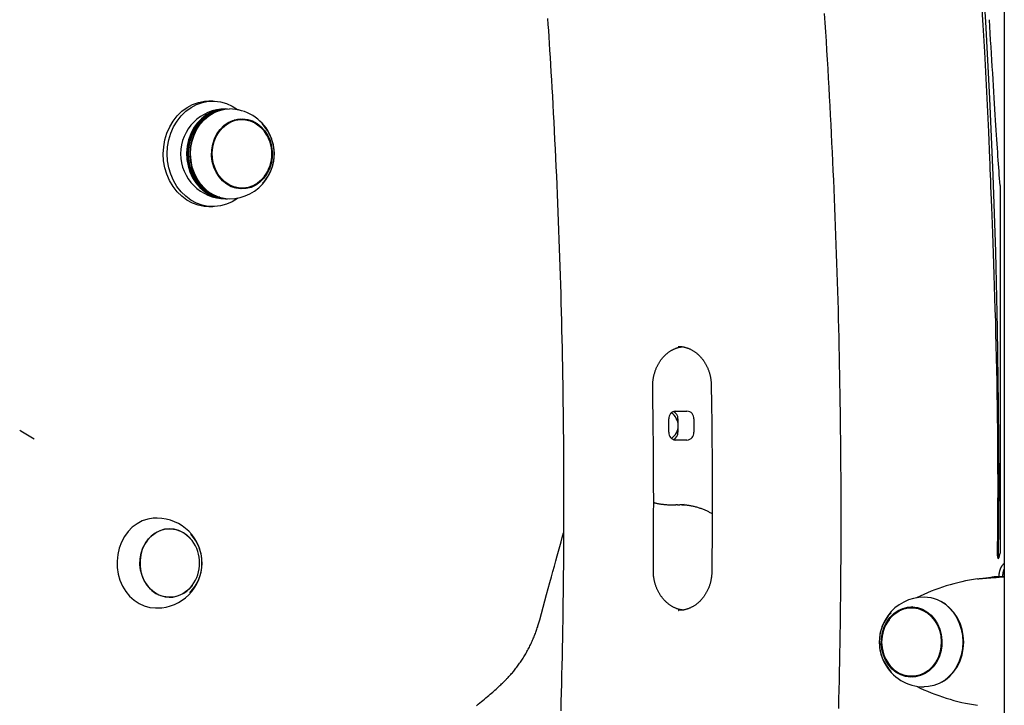
# Model space of a CAD drawing. Extents: x -4756 to 14255, y -4601 to 5267.
# Drawn here: x 648 to 1021, y -1597 to -1338 of the extents above; entities that cross this region are included whole.
import ezdxf

# ---------------------------------------------------------------- set-up
doc = ezdxf.new("R2010")
doc.units = 0

msp = doc.modelspace()

# ---------------------------------------------------------------- linework, layer by layer
at = {"color": 7, "linetype": 'Continuous'}
for p, q in [((1021.33, 976.11), (1021.33, -3428.52)), ((721.33, -1368.59), (719.83, -1368.59)), ((732.33, -1375.59), (731.08, -1375.59)), ((731.08, -1401.59), (732.33, -1401.59)), ((1019.7, -1400.58), (1019.7, -1539.86)), ((719.83, -1408.59), (721.33, -1408.59)), ((894.1, -1494.02), (894.1, -1489.02)), ((896.7, -1486.02), (901.03, -1486.02)), ((897.63, -1489.02), (897.63, -1494.02)), ((903.63, -1489.02), (903.63, -1494.02)), ((648.48, -1493.59), (648.08, -1493.37)), ((653.61, -1496.66), (648.48, -1493.59)), ((901.03, -1497.02), (896.7, -1497.02)), ((894, -1521.51), (894.87, -1521.52)), ((894.87, -1521.52), (896.87, -1521.52)), ((897.45, -1521.52), (896.87, -1521.52)), ((897.47, -1521.49), (898.37, -1521.48)), ((899.95, -1521.43), (898.31, -1521.48)), ((700.18, -1526.59), (699.68, -1526.59)), ((1016.74, -1548.93), (1019.34, -1548.93)), ((1019.37, -1548.78), (1019.37, -1548.52)), ((1021.33, -1548.78), (1019.47, -1548.78)), ((1020.81, -1548.78), (1020.81, -1548.52)), ((1014.16, -1549.3), (1014.14, -1549.3)), ((699.68, -1560.59), (700.18, -1560.59)), ((987.44, -1560.52), (986.19, -1560.52)), ((986.19, -1586.52), (987.44, -1586.52))]:
    msp.add_line(p, q, dxfattribs=at)
for points in [[(1011.32, -1309.56), (1011.99, -1319.65), (1012.62, -1329.74), (1013.22, -1339.84), (1013.78, -1349.94), (1014.32, -1360.04), (1014.81, -1370.14), (1015.28, -1380.24), (1015.7, -1390.35)], [(1012.32, -1309.56), (1014.15, -1338.57), (1015.69, -1367.59), (1016.95, -1396.64), (1017.94, -1425.7), (1018.64, -1454.77), (1019.06, -1483.85), (1019.2, -1512.93), (1019.06, -1542.01)], [(958.56, -1598.65), (958.64, -1595.14), (958.73, -1591.63), (958.8, -1588.11), (958.88, -1584.6), (958.95, -1581.09), (959.01, -1577.58), (959.07, -1574.07), (959.13, -1570.55), (959.18, -1567.04), (959.23, -1563.53), (959.27, -1560.02), (959.31, -1556.5), (959.35, -1552.99), (959.38, -1549.48), (959.41, -1545.97), (959.43, -1542.45), (959.45, -1538.94), (959.46, -1535.43), (959.47, -1531.91), (959.48, -1528.4), (959.48, -1524.89), (959.47, -1521.38), (959.47, -1517.86), (959.45, -1514.35), (959.44, -1510.84), (959.42, -1507.32), (959.39, -1503.81), (959.36, -1500.3), (959.33, -1496.79), (959.29, -1493.27), (959.25, -1489.76), (959.21, -1486.25), (959.16, -1482.74), (959.1, -1479.22), (959.04, -1475.71), (958.98, -1472.2), (958.91, -1468.69), (958.84, -1465.17), (958.77, -1461.66), (958.69, -1458.15), (958.6, -1454.64), (958.51, -1451.13), (958.42, -1447.62), (958.32, -1444.11), (958.22, -1440.59), (958.11, -1437.08), (958, -1433.57), (957.89, -1430.06), (957.77, -1426.55), (957.65, -1423.04), (957.52, -1419.53), (957.39, -1416.02), (957.25, -1412.51), (957.11, -1409), (956.97, -1405.5), (956.82, -1401.99), (956.67, -1398.48), (956.51, -1394.97), (956.35, -1391.46), (956.18, -1387.95), (956.01, -1384.45), (955.84, -1380.94), (955.66, -1377.43), (955.48, -1373.93), (955.29, -1370.42), (955.1, -1366.91), (954.91, -1363.41), (954.71, -1359.9), (954.5, -1356.4), (954.29, -1352.89), (954.08, -1349.39), (953.87, -1345.9), (953.64, -1342.4), (953.42, -1338.91), (953.19, -1335.43)], [(848.2, -1337.36), (848.35, -1339.59), (848.5, -1341.91), (848.66, -1344.31), (848.82, -1346.8), (848.98, -1349.37), (849.14, -1352.04), (849.31, -1354.8), (849.48, -1357.65), (849.65, -1360.58), (849.82, -1363.61), (850, -1366.73), (850.17, -1369.92), (850.35, -1373.18), (850.52, -1376.5), (850.7, -1379.86), (850.87, -1383.25), (851.04, -1386.67), (851.2, -1390.1), (851.36, -1393.53), (851.52, -1396.96), (851.67, -1400.39), (851.82, -1403.82), (851.96, -1407.26), (852.1, -1410.69), (852.23, -1414.12), (852.36, -1417.56), (852.49, -1420.99), (852.61, -1424.42), (852.73, -1427.86), (852.84, -1431.29), (852.95, -1434.72), (853.06, -1438.16), (853.16, -1441.59), (853.25, -1445.03), (853.35, -1448.46), (853.43, -1451.9), (853.52, -1455.33), (853.6, -1458.77), (853.67, -1462.2), (853.74, -1465.64), (853.81, -1469.07), (853.87, -1472.51), (853.93, -1475.94), (853.98, -1479.38), (854.03, -1482.81), (854.08, -1486.25), (854.12, -1489.69), (854.15, -1493.12), (854.19, -1496.56), (854.22, -1499.99), (854.24, -1503.43), (854.26, -1506.87), (854.27, -1510.3), (854.28, -1513.74), (854.29, -1517.17), (854.29, -1520.61), (854.29, -1524.05), (854.28, -1527.48), (854.27, -1530.92), (854.26, -1534.36), (854.24, -1537.79), (854.22, -1541.23), (854.19, -1544.66), (854.16, -1548.1), (854.12, -1551.54), (854.08, -1554.97), (854.04, -1558.41), (853.99, -1561.84), (853.93, -1565.28), (853.88, -1568.72), (853.82, -1572.15), (853.75, -1575.59), (853.68, -1579.02), (853.6, -1582.46), (853.53, -1585.89), (853.44, -1589.33), (853.35, -1592.76), (853.26, -1596.2), (853.17, -1599.63)], [(1019.7, -1400.58), (1019.61, -1399.25), (1019.51, -1397.91), (1019.42, -1396.57), (1019.32, -1395.21), (1019.22, -1393.82), (1019.12, -1392.42), (1019.03, -1390.98), (1018.92, -1389.5), (1018.82, -1387.98), (1018.72, -1386.42), (1018.61, -1384.8), (1018.5, -1383.13), (1018.39, -1381.4), (1018.28, -1379.61), (1018.16, -1377.74), (1018.03, -1375.81), (1017.91, -1373.8), (1017.77, -1371.71), (1017.64, -1369.56), (1017.5, -1367.35), (1017.36, -1365.08), (1017.21, -1362.75), (1017.07, -1360.39), (1016.92, -1357.98), (1016.77, -1355.53), (1016.62, -1353.05), (1016.47, -1350.55), (1016.32, -1348.02), (1016.16, -1345.48), (1016.01, -1342.92), (1015.86, -1340.35), (1015.7, -1337.78)], [(702.67, -1385.88), (703.14, -1383.26), (703.9, -1380.74), (704.95, -1378.36), (706.27, -1376.16), (707.82, -1374.18), (709.59, -1372.46), (711.55, -1371.03), (713.65, -1369.91), (715.86, -1369.12), (718.14, -1368.69), (719.83, -1368.59)], [(704.17, -1385.88), (704.64, -1383.26), (705.4, -1380.74), (706.45, -1378.36), (707.77, -1376.16), (709.32, -1374.18), (711.09, -1372.46), (713.05, -1371.03), (715.15, -1369.91), (717.36, -1369.12), (719.64, -1368.69), (721.95, -1368.6), (724.25, -1368.88), (726.5, -1369.5), (728.66, -1370.47), (730.69, -1371.76), (730.9, -1371.92)], [(726.83, -1371.61), (724.82, -1371.65), (722.7, -1372.05), (720.65, -1372.79), (718.71, -1373.87), (716.94, -1375.27), (715.35, -1376.95), (714, -1378.88), (712.9, -1381.01), (712.09, -1383.31), (711.57, -1385.72), (711.36, -1388.19), (711.47, -1390.67), (711.89, -1393.1), (712.61, -1395.44), (713.61, -1397.63), (714.89, -1399.63), (716.4, -1401.4), (718.12, -1402.89), (720, -1404.07), (722.02, -1404.93), (724.13, -1405.44), (726.27, -1405.59), (726.83, -1405.57)], [(724.59, -1371.94), (722.87, -1372.29), (720.85, -1373.02), (718.95, -1374.09), (717.2, -1375.46), (715.64, -1377.12), (714.3, -1379.02), (713.22, -1381.12), (712.42, -1383.39), (711.91, -1385.76), (711.71, -1388.19), (711.81, -1390.63), (712.22, -1393.03), (712.93, -1395.34), (713.92, -1397.5), (715.18, -1399.47), (716.67, -1401.21), (718.36, -1402.68), (720.22, -1403.85), (722.21, -1404.69), (724.28, -1405.19), (724.59, -1405.24)], [(723.92, -1405.05), (722.58, -1404.69), (720.59, -1403.85), (718.73, -1402.68), (717.04, -1401.21), (715.55, -1399.47), (714.3, -1397.5), (713.31, -1395.34), (712.6, -1393.03), (712.18, -1390.63), (712.08, -1388.19), (712.29, -1385.76), (712.79, -1383.39), (713.6, -1381.12), (714.68, -1379.02), (716.01, -1377.12), (717.57, -1375.46), (719.32, -1374.09), (721.23, -1373.02), (723.25, -1372.29), (723.92, -1372.12)], [(721, -1373.38), (719.46, -1374.34), (717.74, -1375.77), (716.22, -1377.48), (714.94, -1379.43), (713.91, -1381.56), (713.17, -1383.85), (712.72, -1386.24), (712.58, -1388.68), (712.74, -1391.12), (713.22, -1393.5), (713.98, -1395.78), (715.03, -1397.91), (716.33, -1399.84), (717.87, -1401.52)], [(718.23, -1401.72), (716.67, -1400), (715.35, -1398.05), (714.29, -1395.89), (713.51, -1393.58), (713.03, -1391.16), (712.86, -1388.68), (713, -1386.21), (713.46, -1383.78), (714.22, -1381.46), (715.26, -1379.29), (716.56, -1377.32), (718.1, -1375.58), (719.84, -1374.13), (721.75, -1372.98), (723.78, -1372.17), (725.89, -1371.7), (727.58, -1371.59)], [(740.87, -1397.06), (739.69, -1398.43), (738.18, -1399.7), (736.52, -1400.66), (734.74, -1401.29), (732.9, -1401.57), (731.04, -1401.5), (729.22, -1401.08), (727.48, -1400.32), (725.87, -1399.24), (724.44, -1397.86), (723.23, -1396.24), (722.26, -1394.4), (721.57, -1392.41), (721.17, -1390.31), (721.08, -1388.17), (721.29, -1386.04), (721.81, -1383.97), (722.61, -1382.04), (723.68, -1380.28), (724.98, -1378.74), (726.48, -1377.48), (728.15, -1376.52), (729.92, -1375.89), (731.77, -1375.61), (733.63, -1375.68), (735.45, -1376.1), (737.19, -1376.86), (738.79, -1377.94), (740.22, -1379.32), (740.87, -1380.11)], [(729.34, -1375.75), (730.52, -1375.61), (731.08, -1375.59)], [(731.82, -1375.3), (733.51, -1375.54), (734.72, -1375.89)], [(719.83, -1408.59), (718.06, -1408.48), (715.78, -1408.03), (713.57, -1407.24), (711.47, -1406.11), (709.52, -1404.66), (707.76, -1402.93), (706.21, -1400.95), (704.91, -1398.74), (703.87, -1396.35), (703.12, -1393.83), (702.66, -1391.21), (702.51, -1388.54), (702.67, -1385.88)], [(730.9, -1405.26), (730.62, -1405.47), (728.59, -1406.75), (726.42, -1407.71), (724.17, -1408.32), (721.87, -1408.58), (719.56, -1408.48), (717.28, -1408.03), (715.07, -1407.24), (712.97, -1406.11), (711.02, -1404.66), (709.26, -1402.93), (707.71, -1400.95), (706.41, -1398.74), (705.37, -1396.35), (704.62, -1393.83), (704.16, -1391.21), (704.01, -1388.54), (704.17, -1385.88)], [(1015.7, -1390.35), (1015.79, -1392.35), (1015.87, -1394.39), (1015.95, -1396.48), (1016.04, -1398.66), (1016.13, -1400.96), (1016.23, -1403.41), (1016.33, -1406.05), (1016.45, -1408.89), (1016.56, -1411.96), (1016.69, -1415.25), (1016.82, -1418.75), (1016.96, -1422.44), (1017.1, -1426.29), (1017.24, -1430.3), (1017.38, -1434.44), (1017.52, -1438.69), (1017.66, -1443.05), (1017.8, -1447.49), (1017.93, -1452), (1018.05, -1456.56), (1018.17, -1461.15), (1018.27, -1465.77), (1018.37, -1470.39), (1018.46, -1475.01), (1018.54, -1479.59), (1018.61, -1484.12), (1018.66, -1488.56), (1018.71, -1492.88), (1018.75, -1497.05), (1018.78, -1501.05), (1018.8, -1504.83), (1018.81, -1508.37), (1018.82, -1511.64), (1018.82, -1514.66), (1018.82, -1517.44), (1018.81, -1520), (1018.8, -1522.36), (1018.79, -1524.53), (1018.77, -1526.54), (1018.76, -1528.39), (1018.74, -1530.12), (1018.73, -1531.72), (1018.71, -1533.23), (1018.69, -1534.66), (1018.68, -1536.02), (1018.66, -1537.33), (1018.64, -1538.6), (1018.63, -1539.86)], [(717.87, -1401.52), (719.6, -1402.94), (721, -1403.8)], [(731.08, -1401.59), (729.79, -1401.5), (729.34, -1401.43)], [(734.72, -1401.29), (732.9, -1401.76), (731.82, -1401.88)], [(888.06, -1476.8), (888.06, -1476.62), (888.06, -1476.44), (888.07, -1476.26), (888.07, -1476.08), (888.07, -1475.89), (888.08, -1475.7), (888.09, -1475.51), (888.1, -1475.31), (888.11, -1475.11), (888.13, -1474.9), (888.15, -1474.68), (888.18, -1474.46), (888.2, -1474.24), (888.24, -1474.01), (888.27, -1473.77), (888.31, -1473.53), (888.36, -1473.29), (888.4, -1473.04), (888.46, -1472.79), (888.52, -1472.54), (888.58, -1472.28), (888.64, -1472.03), (888.71, -1471.77), (888.79, -1471.52), (888.86, -1471.27), (888.95, -1471.01), (889.03, -1470.77), (889.12, -1470.52), (889.21, -1470.27), (889.31, -1470.03), (889.41, -1469.79), (889.51, -1469.55), (889.62, -1469.31), (889.73, -1469.08), (889.84, -1468.85), (889.96, -1468.62), (890.08, -1468.39), (890.21, -1468.17), (890.33, -1467.95), (890.46, -1467.73), (890.6, -1467.51), (890.73, -1467.3), (890.87, -1467.09), (891.02, -1466.88), (891.16, -1466.68), (891.31, -1466.48), (891.46, -1466.28), (891.62, -1466.09), (891.78, -1465.9), (891.94, -1465.71), (892.1, -1465.53), (892.27, -1465.35), (892.44, -1465.17), (892.61, -1465), (892.78, -1464.83), (892.96, -1464.66), (893.13, -1464.5), (893.32, -1464.34), (893.5, -1464.19), (893.68, -1464.04), (893.87, -1463.9), (894.06, -1463.75), (894.25, -1463.62), (894.45, -1463.48), (894.64, -1463.35), (894.84, -1463.23), (895.04, -1463.11), (895.24, -1462.99), (895.44, -1462.88), (895.64, -1462.77), (895.84, -1462.67), (896.04, -1462.57), (896.24, -1462.48), (896.43, -1462.39), (896.63, -1462.31), (896.83, -1462.23), (897.02, -1462.16), (897.22, -1462.09), (897.41, -1462.03), (897.6, -1461.97), (897.8, -1461.92), (897.99, -1461.87), (898.17, -1461.83), (898.36, -1461.79), (898.55, -1461.76), (898.74, -1461.73), (898.93, -1461.7), (899.11, -1461.67)], [(897.7, -1461.56), (897.83, -1461.56), (897.96, -1461.55), (898.09, -1461.55), (898.22, -1461.55), (898.36, -1461.55), (898.5, -1461.55), (898.65, -1461.56), (898.8, -1461.57), (898.96, -1461.59), (899.12, -1461.61), (899.29, -1461.64), (899.46, -1461.67), (899.64, -1461.7), (899.83, -1461.74), (900.02, -1461.79), (900.22, -1461.84), (900.42, -1461.89), (900.63, -1461.95), (900.84, -1462.02), (901.05, -1462.09), (901.26, -1462.16), (901.48, -1462.24), (901.69, -1462.33), (901.91, -1462.42), (902.12, -1462.51), (902.34, -1462.61), (902.55, -1462.71), (902.76, -1462.82), (902.97, -1462.93), (903.17, -1463.05), (903.38, -1463.17), (903.58, -1463.3), (903.78, -1463.43), (903.98, -1463.57), (904.17, -1463.71), (904.37, -1463.85), (904.56, -1464), (904.75, -1464.15), (904.94, -1464.31), (905.12, -1464.47), (905.3, -1464.63), (905.48, -1464.8), (905.66, -1464.97), (905.84, -1465.14), (906.01, -1465.32), (906.18, -1465.51), (906.34, -1465.69), (906.51, -1465.88), (906.67, -1466.07), (906.83, -1466.27), (906.98, -1466.47), (907.13, -1466.67), (907.28, -1466.88), (907.42, -1467.09), (907.57, -1467.3), (907.7, -1467.52), (907.84, -1467.73), (907.97, -1467.96), (908.1, -1468.18), (908.23, -1468.41), (908.35, -1468.63), (908.47, -1468.87), (908.58, -1469.1), (908.69, -1469.34), (908.8, -1469.58), (908.9, -1469.82), (909, -1470.06), (909.1, -1470.31), (909.19, -1470.55), (909.28, -1470.8), (909.37, -1471.05), (909.45, -1471.31), (909.53, -1471.56), (909.6, -1471.82), (909.67, -1472.07), (909.73, -1472.32), (909.79, -1472.57), (909.85, -1472.82), (909.9, -1473.07), (909.95, -1473.3), (909.99, -1473.54), (910.03, -1473.76), (910.06, -1473.98), (910.09, -1474.19), (910.12, -1474.39), (910.14, -1474.59), (910.16, -1474.78), (910.17, -1474.97), (910.19, -1475.14), (910.2, -1475.31), (910.21, -1475.48), (910.22, -1475.64), (910.22, -1475.79), (910.23, -1475.94), (910.23, -1476.1), (910.24, -1476.25)], [(888.29, -1546.36), (888.31, -1543.99), (888.33, -1541.61), (888.34, -1539.22), (888.36, -1536.8), (888.37, -1534.35), (888.39, -1531.85), (888.4, -1529.31), (888.41, -1526.7), (888.41, -1524.04), (888.42, -1521.31), (888.42, -1518.51), (888.41, -1515.64), (888.41, -1512.71), (888.4, -1509.71), (888.38, -1506.65), (888.36, -1503.52), (888.33, -1500.32), (888.3, -1497.07), (888.27, -1493.77), (888.23, -1490.43), (888.19, -1487.05), (888.15, -1483.65), (888.11, -1480.23), (888.06, -1476.8)], [(910.24, -1476.25), (910.27, -1478.63), (910.3, -1481.02), (910.33, -1483.43), (910.37, -1485.87), (910.4, -1488.34), (910.43, -1490.85), (910.46, -1493.41), (910.48, -1496.04), (910.51, -1498.73), (910.53, -1501.5), (910.55, -1504.33), (910.56, -1507.23), (910.58, -1510.2), (910.58, -1513.24), (910.59, -1516.34), (910.59, -1519.52), (910.58, -1522.77), (910.57, -1526.07), (910.56, -1529.43), (910.55, -1532.83), (910.53, -1536.26), (910.51, -1539.72), (910.49, -1543.2), (910.47, -1546.69)], [(888.37, -1520.6), (888.5, -1520.65), (888.63, -1520.69), (888.76, -1520.73), (888.89, -1520.77), (889.03, -1520.82), (889.18, -1520.86), (889.34, -1520.9), (889.52, -1520.94), (889.7, -1520.99), (889.9, -1521.03), (890.11, -1521.07), (890.34, -1521.12), (890.58, -1521.16), (890.83, -1521.2), (891.1, -1521.23), (891.38, -1521.27), (891.67, -1521.3), (891.98, -1521.34), (892.29, -1521.37), (892.62, -1521.4), (892.95, -1521.42), (893.28, -1521.45), (893.62, -1521.48), (893.96, -1521.51)], [(898.56, -1521.47), (898.84, -1521.47), (899.12, -1521.48), (899.4, -1521.49), (899.68, -1521.51), (899.97, -1521.52), (900.26, -1521.54), (900.55, -1521.56), (900.84, -1521.59), (901.14, -1521.62), (901.44, -1521.66), (901.75, -1521.71), (902.05, -1521.76), (902.37, -1521.82), (902.68, -1521.88), (903.01, -1521.94), (903.33, -1522.02), (903.66, -1522.09), (903.99, -1522.17), (904.32, -1522.26), (904.65, -1522.35), (904.98, -1522.45), (905.31, -1522.54), (905.64, -1522.65), (905.96, -1522.75), (906.28, -1522.86), (906.6, -1522.97), (906.91, -1523.09), (907.22, -1523.2), (907.52, -1523.33), (907.82, -1523.45), (908.11, -1523.58), (908.39, -1523.71), (908.68, -1523.84), (908.95, -1523.98), (909.23, -1524.12), (909.5, -1524.27), (909.76, -1524.41), (910.03, -1524.56), (910.29, -1524.7), (910.56, -1524.85)], [(699.68, -1526.59), (698.72, -1526.63), (696.6, -1526.97), (694.53, -1527.66), (692.58, -1528.7), (690.78, -1530.05), (689.16, -1531.69), (687.78, -1533.59), (686.64, -1535.7), (685.79, -1537.97), (685.23, -1540.37), (684.97, -1542.83), (685.04, -1545.31), (685.41, -1547.76), (686.09, -1550.11), (687.05, -1552.33), (688.29, -1554.36), (689.77, -1556.16), (691.46, -1557.69), (693.33, -1558.92), (695.33, -1559.83), (697.42, -1560.39)], [(713.47, -1552.06), (712.9, -1552.77), (711.49, -1554.16), (709.89, -1555.26), (708.16, -1556.04), (706.34, -1556.49), (704.48, -1556.58), (702.64, -1556.32), (700.85, -1555.71), (699.18, -1554.77), (697.67, -1553.52), (696.35, -1552), (695.27, -1550.26), (694.45, -1548.33), (693.92, -1546.27), (693.68, -1544.14), (693.76, -1542), (694.14, -1539.9), (694.81, -1537.89), (695.76, -1536.05), (696.96, -1534.41), (698.38, -1533.02), (699.97, -1531.92), (701.71, -1531.13), (703.53, -1530.69), (705.38, -1530.6), (707.23, -1530.86), (709.01, -1531.47), (710.68, -1532.41), (712.2, -1533.66), (713.47, -1535.11)], [(713.47, -1535.11), (713.13, -1534.68), (711.75, -1533.24), (710.18, -1532.09), (708.47, -1531.25), (706.66, -1530.74), (704.81, -1530.59), (702.95, -1530.79), (701.16, -1531.34), (699.46, -1532.23), (697.92, -1533.42), (696.56, -1534.89), (695.44, -1536.6), (694.57, -1538.5), (693.99, -1540.54), (693.7, -1542.66), (693.72, -1544.81), (694.05, -1546.92), (694.67, -1548.95), (695.58, -1550.82), (696.74, -1552.5), (698.12, -1553.94), (699.69, -1555.09), (701.4, -1555.93), (703.2, -1556.44)], [(845.23, -1565.13), (845.89, -1562.71), (846.54, -1560.31), (847.19, -1557.92), (847.83, -1555.57), (848.45, -1553.27), (849.06, -1551.02), (849.66, -1548.84), (850.23, -1546.74), (850.79, -1544.73), (851.32, -1542.79), (851.83, -1540.92), (852.33, -1539.11), (852.82, -1537.35), (853.3, -1535.61), (853.78, -1533.9), (854.25, -1532.2)], [(1018.63, -1539.86), (1018.63, -1539.99), (1018.63, -1540.11), (1018.64, -1540.23), (1018.65, -1540.35), (1018.65, -1540.47), (1018.66, -1540.58), (1018.67, -1540.69), (1018.69, -1540.8), (1018.7, -1540.91), (1018.72, -1541.01), (1018.74, -1541.1), (1018.76, -1541.2), (1018.78, -1541.28), (1018.81, -1541.37), (1018.83, -1541.45), (1018.85, -1541.52), (1018.88, -1541.59), (1018.91, -1541.66), (1018.93, -1541.72), (1018.96, -1541.78), (1018.98, -1541.84), (1019.01, -1541.9), (1019.03, -1541.95), (1019.06, -1542.01)], [(1019.37, -1548.52), (1019.38, -1548.42), (1019.38, -1548.31), (1019.38, -1548.2), (1019.39, -1548.09), (1019.39, -1547.98), (1019.4, -1547.87), (1019.41, -1547.76), (1019.42, -1547.64), (1019.44, -1547.51), (1019.46, -1547.39), (1019.48, -1547.26), (1019.5, -1547.13), (1019.53, -1547), (1019.56, -1546.86), (1019.59, -1546.72), (1019.63, -1546.58), (1019.67, -1546.43), (1019.72, -1546.29), (1019.76, -1546.15), (1019.82, -1546), (1019.87, -1545.86), (1019.93, -1545.71), (1019.99, -1545.57), (1020.05, -1545.43), (1020.12, -1545.29), (1020.19, -1545.16), (1020.26, -1545.03), (1020.33, -1544.9), (1020.41, -1544.78), (1020.48, -1544.66), (1020.56, -1544.55), (1020.64, -1544.44), (1020.73, -1544.33), (1020.81, -1544.23), (1020.89, -1544.13), (1020.98, -1544.04), (1021.07, -1543.95), (1021.16, -1543.86), (1021.24, -1543.77), (1021.33, -1543.68)], [(899.35, -1561.38), (899.17, -1561.35), (898.98, -1561.32), (898.79, -1561.29), (898.6, -1561.26), (898.41, -1561.22), (898.22, -1561.18), (898.03, -1561.13), (897.83, -1561.08), (897.64, -1561.02), (897.44, -1560.96), (897.25, -1560.89), (897.05, -1560.82), (896.85, -1560.74), (896.65, -1560.65), (896.45, -1560.56), (896.24, -1560.47), (896.04, -1560.37), (895.84, -1560.26), (895.63, -1560.15), (895.43, -1560.04), (895.22, -1559.92), (895.02, -1559.79), (894.82, -1559.66), (894.62, -1559.53), (894.43, -1559.39), (894.23, -1559.25), (894.04, -1559.11), (893.85, -1558.96), (893.66, -1558.8), (893.47, -1558.64), (893.29, -1558.48), (893.11, -1558.31), (892.93, -1558.14), (892.76, -1557.97), (892.58, -1557.79), (892.41, -1557.61), (892.24, -1557.43), (892.08, -1557.24), (891.92, -1557.05), (891.76, -1556.85), (891.6, -1556.65), (891.45, -1556.45), (891.3, -1556.25), (891.16, -1556.04), (891.01, -1555.83), (890.87, -1555.61), (890.74, -1555.39), (890.6, -1555.17), (890.47, -1554.95), (890.35, -1554.73), (890.22, -1554.5), (890.1, -1554.27), (889.99, -1554.03), (889.88, -1553.8), (889.77, -1553.56), (889.66, -1553.32), (889.56, -1553.08), (889.46, -1552.83), (889.37, -1552.59), (889.28, -1552.34), (889.19, -1552.09), (889.11, -1551.84), (889.03, -1551.58), (888.96, -1551.33), (888.88, -1551.07), (888.82, -1550.81), (888.76, -1550.55), (888.7, -1550.3), (888.64, -1550.05), (888.59, -1549.8), (888.55, -1549.55), (888.51, -1549.31), (888.47, -1549.08), (888.44, -1548.85), (888.41, -1548.63), (888.39, -1548.42), (888.36, -1548.22), (888.35, -1548.02), (888.33, -1547.83), (888.32, -1547.64), (888.31, -1547.47), (888.31, -1547.3), (888.3, -1547.13), (888.3, -1546.97), (888.29, -1546.82), (888.29, -1546.66), (888.29, -1546.51), (888.29, -1546.36)], [(910.47, -1546.69), (910.46, -1546.87), (910.46, -1547.05), (910.45, -1547.23), (910.44, -1547.41), (910.43, -1547.6), (910.42, -1547.79), (910.41, -1547.98), (910.39, -1548.18), (910.37, -1548.38), (910.35, -1548.59), (910.33, -1548.8), (910.3, -1549.02), (910.26, -1549.25), (910.23, -1549.47), (910.18, -1549.71), (910.14, -1549.95), (910.09, -1550.19), (910.03, -1550.43), (909.97, -1550.68), (909.91, -1550.93), (909.84, -1551.19), (909.77, -1551.44), (909.69, -1551.69), (909.61, -1551.94), (909.53, -1552.19), (909.44, -1552.44), (909.35, -1552.69), (909.26, -1552.93), (909.16, -1553.17), (909.05, -1553.41), (908.95, -1553.65), (908.84, -1553.89), (908.73, -1554.12), (908.61, -1554.35), (908.49, -1554.58), (908.37, -1554.8), (908.24, -1555.02), (908.11, -1555.24), (907.98, -1555.46), (907.84, -1555.67), (907.71, -1555.88), (907.56, -1556.09), (907.42, -1556.3), (907.27, -1556.5), (907.12, -1556.7), (906.96, -1556.89), (906.81, -1557.08), (906.65, -1557.27), (906.49, -1557.46), (906.32, -1557.64), (906.15, -1557.81), (905.98, -1557.99), (905.81, -1558.16), (905.64, -1558.33), (905.46, -1558.49), (905.28, -1558.65), (905.1, -1558.8), (904.91, -1558.95), (904.73, -1559.1), (904.54, -1559.24), (904.35, -1559.38), (904.15, -1559.52), (903.96, -1559.65), (903.76, -1559.78), (903.56, -1559.9), (903.36, -1560.02), (903.16, -1560.13), (902.96, -1560.24), (902.75, -1560.35), (902.54, -1560.45), (902.34, -1560.55), (902.13, -1560.64), (901.92, -1560.73), (901.7, -1560.81), (901.49, -1560.89), (901.28, -1560.96), (901.07, -1561.03), (900.86, -1561.1), (900.65, -1561.15), (900.45, -1561.21), (900.25, -1561.26), (900.05, -1561.31), (899.86, -1561.35), (899.67, -1561.38), (899.48, -1561.42), (899.3, -1561.44), (899.12, -1561.46), (898.95, -1561.48), (898.78, -1561.49), (898.61, -1561.5), (898.45, -1561.5), (898.29, -1561.5), (898.13, -1561.5), (897.97, -1561.5), (897.82, -1561.49), (897.66, -1561.48)], [(1011.14, -1549.57), (1011.42, -1549.55), (1011.69, -1549.52), (1011.96, -1549.49), (1012.23, -1549.47), (1012.51, -1549.44), (1012.79, -1549.42), (1013.07, -1549.39), (1013.36, -1549.37), (1013.64, -1549.34), (1013.93, -1549.32), (1014.23, -1549.3), (1014.52, -1549.27), (1014.82, -1549.25), (1015.11, -1549.23), (1015.4, -1549.21), (1015.69, -1549.19), (1015.98, -1549.17), (1016.26, -1549.15), (1016.53, -1549.13), (1016.8, -1549.11), (1017.07, -1549.1), (1017.32, -1549.08), (1017.56, -1549.06), (1017.79, -1549.05), (1018.01, -1549.03), (1018.22, -1549.02), (1018.42, -1549), (1018.61, -1548.99), (1018.8, -1548.97), (1018.98, -1548.96), (1019.16, -1548.95), (1019.34, -1548.93)], [(1014.14, -1549.31), (1014.25, -1549.29), (1014.37, -1549.27), (1014.48, -1549.25), (1014.6, -1549.24), (1014.71, -1549.22), (1014.83, -1549.2), (1014.95, -1549.19), (1015.06, -1549.17), (1015.18, -1549.15), (1015.3, -1549.14), (1015.42, -1549.12), (1015.54, -1549.1), (1015.65, -1549.09), (1015.77, -1549.07), (1015.88, -1549.06), (1015.99, -1549.04), (1016.09, -1549.03), (1016.19, -1549.02), (1016.29, -1549), (1016.38, -1548.99), (1016.47, -1548.97), (1016.56, -1548.96), (1016.65, -1548.95), (1016.74, -1548.93)], [(1019.34, -1548.93), (1020.69, -1548.82), (1021.33, -1548.8)], [(1020.81, -1548.52), (1020.82, -1548.42), (1020.82, -1548.31), (1020.82, -1548.21), (1020.83, -1548.1), (1020.83, -1547.99), (1020.84, -1547.88), (1020.85, -1547.77), (1020.86, -1547.66), (1020.87, -1547.55), (1020.88, -1547.44), (1020.9, -1547.33), (1020.91, -1547.21), (1020.93, -1547.1), (1020.96, -1546.99), (1020.98, -1546.87), (1021.01, -1546.76), (1021.05, -1546.65), (1021.08, -1546.54), (1021.12, -1546.42), (1021.16, -1546.31), (1021.2, -1546.2), (1021.24, -1546.09), (1021.29, -1545.98), (1021.33, -1545.87)], [(1000.72, -1560.66), (999, -1559.23), (997.52, -1558.32)], [(697.42, -1560.39), (699.56, -1560.59), (699.68, -1560.59)], [(897.65, -1561.52), (897.74, -1561.52), (897.88, -1561.52)], [(977.65, -1565.05), (978.4, -1564.14), (979.84, -1562.79), (981.46, -1561.73), (983.2, -1560.99), (985.03, -1560.59), (986.89, -1560.55), (988.73, -1560.86), (990.5, -1561.52), (992.15, -1562.5), (993.64, -1563.78), (994.93, -1565.33), (995.98, -1567.11), (996.76, -1569.05), (997.25, -1571.13), (997.44, -1573.26), (997.33, -1575.4), (996.91, -1577.5), (996.2, -1579.48), (995.21, -1581.3), (993.98, -1582.91), (992.54, -1584.26), (990.92, -1585.32), (989.17, -1586.06), (987.34, -1586.46), (985.49, -1586.5), (983.65, -1586.19), (981.88, -1585.53)], [(987.44, -1560.52), (988.14, -1560.55), (989.18, -1560.68)], [(1000.36, -1560.46), (1001.91, -1562.19), (1003.22, -1564.15), (1004.27, -1566.32), (1005.04, -1568.64), (1005.5, -1571.06), (1005.66, -1573.53), (1005.5, -1576.01), (1005.03, -1578.43), (1004.26, -1580.75), (1003.21, -1582.91), (1001.9, -1584.88), (1000.35, -1586.6), (998.6, -1588.04), (996.69, -1589.17), (994.65, -1589.97), (992.54, -1590.42), (990.94, -1590.52)], [(997.52, -1588.73), (998.99, -1587.83), (1000.71, -1586.41), (1002.24, -1584.71), (1003.53, -1582.77), (1004.57, -1580.64), (1005.33, -1578.36), (1005.79, -1575.97), (1005.94, -1573.53), (1005.79, -1571.1), (1005.33, -1568.71), (1004.58, -1566.42), (1003.54, -1564.29), (1002.25, -1562.35), (1000.72, -1560.66)], [(831.39, -1588.79), (831.62, -1588.56), (831.85, -1588.34), (832.09, -1588.11), (832.32, -1587.87), (832.56, -1587.64), (832.8, -1587.39), (833.04, -1587.14), (833.29, -1586.89), (833.54, -1586.62), (833.79, -1586.35), (834.05, -1586.06), (834.31, -1585.77), (834.57, -1585.46), (834.84, -1585.15), (835.11, -1584.83), (835.38, -1584.5), (835.66, -1584.16), (835.94, -1583.8), (836.22, -1583.45), (836.5, -1583.08), (836.78, -1582.71), (837.05, -1582.33), (837.33, -1581.95), (837.6, -1581.56), (837.88, -1581.17), (838.14, -1580.78), (838.41, -1580.38), (838.67, -1579.98), (838.92, -1579.58), (839.18, -1579.17), (839.43, -1578.76), (839.67, -1578.35), (839.92, -1577.94), (840.15, -1577.52), (840.39, -1577.1), (840.62, -1576.68), (840.85, -1576.26), (841.07, -1575.83), (841.29, -1575.4), (841.51, -1574.97), (841.72, -1574.53), (841.93, -1574.1), (842.14, -1573.66), (842.34, -1573.22), (842.53, -1572.79), (842.72, -1572.35), (842.91, -1571.92), (843.08, -1571.49), (843.26, -1571.06), (843.42, -1570.64), (843.59, -1570.22), (843.74, -1569.81), (843.89, -1569.4), (844.04, -1568.99), (844.18, -1568.59), (844.31, -1568.19), (844.44, -1567.8), (844.56, -1567.41), (844.68, -1567.03), (844.79, -1566.64), (844.91, -1566.26), (845.02, -1565.88), (845.13, -1565.51), (845.23, -1565.13)], [(986.7, -1586.81), (984.94, -1586.56), (983.8, -1586.23)], [(821.22, -1597.62), (821.85, -1597.11), (822.48, -1596.6), (823.1, -1596.1), (823.7, -1595.61), (824.29, -1595.12), (824.85, -1594.65), (825.4, -1594.18), (825.92, -1593.74), (826.43, -1593.3), (826.91, -1592.88), (827.38, -1592.47), (827.82, -1592.08), (828.24, -1591.7), (828.65, -1591.33), (829.03, -1590.98), (829.4, -1590.64), (829.76, -1590.32), (830.1, -1590), (830.43, -1589.69), (830.75, -1589.39), (831.07, -1589.09), (831.39, -1588.79)], [(989.18, -1586.37), (988.59, -1586.46), (987.44, -1586.52)]]:
    msp.add_lwpolyline(points, dxfattribs=at)
for points in [[(725.01, -1398.86), (723.65, -1397.33), (722.52, -1395.56), (721.66, -1393.6), (721.09, -1391.5), (720.83, -1389.33), (720.88, -1387.13), (721.25, -1384.98), (721.91, -1382.92), (722.86, -1381.02), (724.07, -1379.32), (725.51, -1377.88), (727.13, -1376.73), (728.89, -1375.9), (730.74, -1375.42), (732.64, -1375.29), (734.54, -1375.54), (736.37, -1376.13), (738.09, -1377.07), (739.65, -1378.32), (741.01, -1379.85), (742.14, -1381.62), (743, -1383.58), (743.57, -1385.67), (743.83, -1387.85), (743.78, -1390.05), (743.42, -1392.2), (742.75, -1394.26), (741.8, -1396.16), (740.59, -1397.86), (739.16, -1399.3), (737.54, -1400.45), (735.78, -1401.28), (733.92, -1401.76), (732.02, -1401.88), (730.13, -1401.64), (728.3, -1401.05), (726.58, -1400.11)], [(993.56, -1563.31), (994.92, -1564.85), (996.03, -1566.62), (996.88, -1568.59), (997.44, -1570.69), (997.69, -1572.87), (997.63, -1575.06), (997.25, -1577.22), (996.58, -1579.27), (995.62, -1581.17), (994.4, -1582.85), (992.96, -1584.29), (991.33, -1585.43), (989.56, -1586.24), (987.7, -1586.71), (985.8, -1586.82), (983.92, -1586.56), (982.09, -1585.95), (980.37, -1585), (978.81, -1583.74), (977.46, -1582.2), (976.34, -1580.42), (975.49, -1578.46), (974.93, -1576.36), (974.68, -1574.18), (974.75, -1571.99), (975.12, -1569.83), (975.8, -1567.78), (976.76, -1565.88), (977.98, -1564.2), (979.42, -1562.76), (981.05, -1561.62), (982.81, -1560.81), (984.67, -1560.34), (986.57, -1560.23), (988.46, -1560.49), (990.29, -1561.1), (992, -1562.04)]]:
    msp.add_lwpolyline(points, close=True, dxfattribs=at)
for centre, radius, start, end in [((726.08, -1388.59), 17, 90, 270), ((727.58, -1388.59), 17, 324.5284, 90), ((728.67, -1388.59), 15.95, 316.103, 44.8476), ((729.49, -1388.59), 14.19, 323.3285, 36.6715), ((727.58, -1388.59), 17, 270, 324.5284), ((727.73, -1391.99), 13.6, 225.6658, 269.3575), ((896.92, -1488.84), 2.82, 94.4019, 183.8113), ((891.86, -1491.55), 5.84, 303.899, 56.4944), ((894.63, -1488.92), 3, 358.0058, 65.6445), ((900.82, -1488.84), 2.82, 356.1887, 85.5981), ((896.92, -1494.21), 2.82, 176.1887, 265.5981), ((894.69, -1494.17), 2.94, 293.5487, 2.8012), ((900.82, -1494.21), 2.82, 274.4019, 3.8113), ((700.18, -1543.59), 17, 270, 90), ((701.26, -1543.58), 15.96, 315.2008, 43.1309), ((702.09, -1543.59), 14.19, 323.3285, 36.6715), ((1015.89, -1539.89), 3.81, 326.2181, 0.3553), ((1019.48, -1573.86), 25.08, 90.0027, 96.259), ((704.77, -1545.88), 10.67, 261.5473, 324.5802), ((1022.51, -1626.53), 77.79, 98.4042, 116.2551), ((990.94, -1573.52), 17, 90, 144.1871), ((990.78, -1570.14), 13.62, 45.2937, 89.336), ((989.85, -1573.52), 15.95, 135.9732, 224.5391), ((990.94, -1573.52), 17, 144.1871, 270), ((987.23, -1570.39), 10.17, 93.0062, 109.7285), ((989.03, -1573.52), 14.19, 143.3285, 216.6715), ((986.93, -1575.2), 11.51, 216.2473, 243.9356), ((1022.51, -1520.52), 77.79, 243.7449, 261.5958)]:
    msp.add_arc(centre, radius, start, end, dxfattribs=at)

doc.saveas('drawing.dxf')
